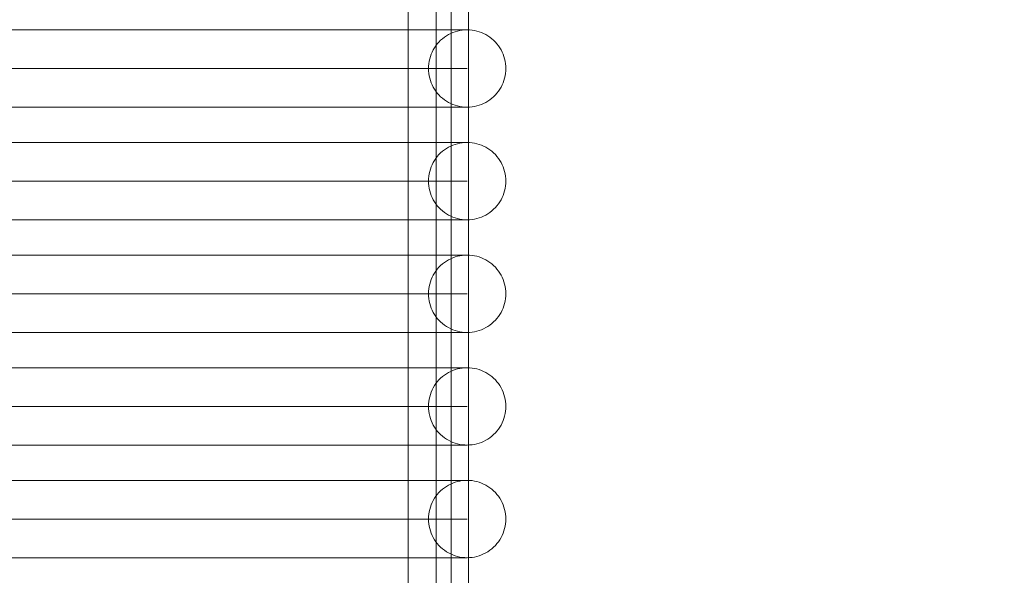
# Model space of a CAD drawing. Units: millimetres. Extents: x 15814 to 26897, y -411 to 7208.
# Drawn here: x 20983 to 21441, y 3775 to 4034 of the extents above; entities that cross this region are included whole.
import ezdxf

# ---------------------------------------------------------------- set-up
doc = ezdxf.new("R2010")
doc.units = ezdxf.units.MM
doc.header["$MEASUREMENT"] = 0
doc.linetypes.add('Wipeout_Contour', pattern=[1000, 0, -1000])
doc.layers.add('STREFA', color=7, linetype='Continuous')
doc.layers.add('STREFA_Nr_pióra__7', color=7, linetype='Continuous', lineweight=18)
doc.layers.add('ZESTAW_Nr_pióra__7', color=7, linetype='Continuous', lineweight=18)
doc.styles.add('GENERATED_STYLE_1', font='txt')
doc.dimstyles.new('GENERATED_STYLE__1', dxfattribs={"dimtxt": 200, "dimasz": 137.681159, "dimexe": 0.18, "dimexo": 300, "dimgap": 0.09, "dimtad": 1, "dimtih": 1, "dimtoh": 1, "dimdec": 0, "dimlfac": 0.1, "dimzin": 0, "dimdsep": 46, "dimtxsty": 'GENERATED_STYLE_1', "dimblk": 'ARROWHEAD_5', "dimblk1": 'ARROWHEAD_5', "dimblk2": 'ARROWHEAD_5', "dimcen": 0.09, "dimclrd": 7, "dimclre": 7, "dimclrt": 7, "dimazin": 0, "dimtfac": 1, "dimtdec": 4, "dimtmove": 0, "dimatfit": 3, "dimfxl": 0, "dimtolj": 1, "dimtzin": 0, "dimarcsym": 0})
doc.dimstyles.new('GENERATED_STYLE__2', dxfattribs={"dimtxt": 200, "dimasz": 137.681159, "dimexe": 0.18, "dimexo": 300, "dimgap": 0.09, "dimtad": 1, "dimdec": 0, "dimlfac": 0.1, "dimzin": 0, "dimdsep": 46, "dimtxsty": 'GENERATED_STYLE_1', "dimblk": 'ARROWHEAD_5', "dimblk1": 'ARROWHEAD_5', "dimblk2": 'ARROWHEAD_5', "dimcen": 0.09, "dimclrd": 7, "dimclre": 7, "dimclrt": 7, "dimazin": 0, "dimtfac": 1, "dimtdec": 4, "dimtmove": 0, "dimatfit": 3, "dimfxl": 0, "dimtolj": 1, "dimtzin": 0, "dimarcsym": 0})

# ---------------------------------------------------------------- blocks, each defined once
blk = doc.blocks.new('*D1')
at = {"layer": 'STREFA_Nr_pióra__7', "linetype": 'Continuous'}
for points in [[(15814.12, -274.76), (15954.07, -312.26), (15954.07, -237.26)], [(25914.71, -274.76), (25774.75, -237.26), (25774.75, -312.26)]]:
    blk.add_hatch(color=256, dxfattribs=at).paths.add_polyline_path(points)
for p, q in [((15814.12, -410.63), (15814.12, -138.89)), ((25914.71, -410.63), (25914.71, -138.89)), ((15814.12, -274.76), (15954.07, -237.26)), ((15954.07, -237.26), (15954.07, -312.26)), ((25914.71, -274.76), (25774.75, -237.26)), ((25774.75, -312.26), (25774.75, -237.26)), ((15814.12, -274.76), (15954.07, -312.26)), ((15954.07, -274.76), (25774.75, -274.76)), ((25914.71, -274.76), (25774.75, -312.26))]:
    blk.add_line(p, q, dxfattribs=at)
at = {"color": 254, "linetype": 'Wipeout_Contour', "lineweight": 0, "ltscale": 83460.893881}
blk.add_wipeout([(20497.47, -259.76), (21231.36, -259.76), (21231.36, -9.76), (20497.47, -9.76)], dxfattribs=at).dxf.layer = 'STREFA'
at = {"layer": 'STREFA_Nr_pióra__7', "insert": (20522.47, -234.76), "char_height": 200, "attachment_point": 7, "style": 'GENERATED_STYLE_1'}
blk.add_mtext('\\A1;{\\fArial|b0|i0|c238|p38;1\xa0010}', dxfattribs=at)
blk = doc.blocks.new('ARROWHEAD_5')
at = {"color": 0, "linetype": 'Continuous', "lineweight": 0}
blk.add_line((0, 0), (-1, 0), dxfattribs=at)
blk.add_solid([(-1, 0.2679), (0, 0), (-1, -0.2679), (-1, 0.2679)], dxfattribs=at)
blk = doc.blocks.new('*D3')
at = {"layer": 'STREFA_Nr_pióra__7', "linetype": 'Continuous'}
for points in [[(26760.88, 7208.09), (26723.38, 7068.14), (26798.38, 7068.14)], [(26760.88, 350.19), (26798.38, 490.14), (26723.38, 490.14)]]:
    blk.add_hatch(color=256, dxfattribs=at).paths.add_polyline_path(points)
for p, q in [((26896.75, 7208.09), (26625.01, 7208.09)), ((26760.88, 7208.09), (26723.38, 7068.14)), ((26760.88, 7208.09), (26798.38, 7068.14)), ((26798.38, 7068.14), (26723.38, 7068.14)), ((26760.88, 490.14), (26760.88, 7068.14)), ((26760.88, 350.19), (26723.38, 490.14)), ((26723.38, 490.14), (26798.38, 490.14)), ((26760.88, 350.19), (26798.38, 490.14)), ((26896.75, 350.19), (26625.01, 350.19))]:
    blk.add_line(p, q, dxfattribs=at)
at = {"color": 254, "linetype": 'Wipeout_Contour', "lineweight": 0, "ltscale": 107555.824776}
blk.add_wipeout([(26745.88, 3526.48), (26745.88, 4031.8), (26495.88, 4031.8), (26495.88, 3526.48)], dxfattribs=at).dxf.layer = 'STREFA'
at = {"layer": 'STREFA_Nr_pióra__7', "insert": (26720.88, 3551.48), "char_height": 200, "attachment_point": 7, "rotation": 90, "style": 'GENERATED_STYLE_1'}
blk.add_mtext('\\A1;{\\fArial|b0|i0|c238|p38;686}', dxfattribs=at)

msp = doc.modelspace()

# ---------------------------------------------------------------- linework, layer by layer
at = {"layer": 'ZESTAW_Nr_pióra__7', "linetype": 'Continuous'}
for p, q in [((21163.79, 3267.4), (21163.79, 4238.22)), ((21176.79, 3262.35), (21176.79, 4238.22)), ((21183.79, 3267.4), (21183.79, 4238.22)), ((21191.79, 3262.35), (21191.79, 4238.22)), ((20985.79, 4028.99), (20966.58, 4028.99)), ((21004.53, 4028.99), (20985.79, 4028.99)), ((21022.72, 4028.99), (21004.53, 4028.99)), ((21040.3, 4028.99), (21022.72, 4028.99)), ((21057.18, 4028.99), (21040.3, 4028.99)), ((21073.32, 4028.99), (21057.18, 4028.99)), ((21088.63, 4028.99), (21073.32, 4028.99)), ((21103.07, 4028.99), (21088.63, 4028.99)), ((21116.57, 4028.99), (21103.07, 4028.99)), ((21129.08, 4028.99), (21116.57, 4028.99)), ((21140.56, 4028.99), (21129.08, 4028.99)), ((21150.95, 4028.99), (21140.56, 4028.99)), ((21160.22, 4028.99), (21150.95, 4028.99)), ((21168.33, 4028.99), (21160.22, 4028.99)), ((21175.25, 4028.99), (21168.33, 4028.99)), ((21180.94, 4028.99), (21175.25, 4028.99)), ((21179.68, 4024.85), (21178.83, 4024.11)), ((21180.57, 4025.55), (21179.68, 4024.85)), ((21181.51, 4026.18), (21180.57, 4025.55)), ((21185.4, 4028.99), (21180.94, 4028.99)), ((21182.48, 4026.76), (21181.51, 4026.18)), ((21183.49, 4027.27), (21182.48, 4026.76)), ((21184.53, 4027.72), (21183.49, 4027.27)), ((21185.59, 4028.1), (21184.53, 4027.72)), ((21188.59, 4028.99), (21185.4, 4028.99)), ((21186.68, 4028.42), (21185.59, 4028.1)), ((21187.78, 4028.67), (21186.68, 4028.42)), ((21188.9, 4028.84), (21187.78, 4028.67)), ((21190.51, 4028.99), (21188.59, 4028.99)), ((21190.02, 4028.95), (21188.9, 4028.84)), ((21191.15, 4028.99), (21190.02, 4028.95)), ((21191.15, 4028.99), (21190.51, 4028.99)), ((21192.28, 4028.95), (21191.15, 4028.99)), ((21193.41, 4028.84), (21192.28, 4028.95)), ((21194.53, 4028.67), (21193.41, 4028.84)), ((21195.63, 4028.42), (21194.53, 4028.67)), ((21196.72, 4028.1), (21195.63, 4028.42)), ((21197.78, 4027.72), (21196.72, 4028.1)), ((21198.82, 4027.27), (21197.78, 4027.72)), ((21199.83, 4026.76), (21198.82, 4027.27)), ((21200.8, 4026.18), (21199.83, 4026.76)), ((21201.73, 4025.55), (21200.8, 4026.18)), ((21202.63, 4024.85), (21201.73, 4025.55)), ((21203.48, 4024.11), (21202.63, 4024.85)), ((21175.96, 4020.63), (21175.38, 4019.66)), ((21176.59, 4021.57), (21175.96, 4020.63)), ((21177.28, 4022.46), (21176.59, 4021.57)), ((21178.03, 4023.31), (21177.28, 4022.46)), ((21178.83, 4024.11), (21178.03, 4023.31)), ((21204.28, 4023.31), (21203.48, 4024.11)), ((21205.02, 4022.46), (21204.28, 4023.31)), ((21205.72, 4021.57), (21205.02, 4022.46)), ((21206.35, 4020.63), (21205.72, 4021.57)), ((21206.93, 4019.66), (21206.35, 4020.63)), ((21174.04, 4016.55), (21173.72, 4015.46)), ((21174.42, 4017.61), (21174.04, 4016.55)), ((21174.87, 4018.65), (21174.42, 4017.61)), ((21175.38, 4019.66), (21174.87, 4018.65)), ((21207.44, 4018.65), (21206.93, 4019.66)), ((21207.89, 4017.61), (21207.44, 4018.65)), ((21208.27, 4016.55), (21207.89, 4017.61)), ((21208.59, 4015.46), (21208.27, 4016.55)), ((21173.19, 4012.12), (21173.15, 4010.99)), ((21173.3, 4013.24), (21173.19, 4012.12)), ((21173.47, 4014.36), (21173.3, 4013.24)), ((21173.72, 4015.46), (21173.47, 4014.36)), ((21208.84, 4014.36), (21208.59, 4015.46)), ((21209.01, 4013.24), (21208.84, 4014.36)), ((21209.12, 4012.12), (21209.01, 4013.24)), ((21209.15, 4010.99), (21209.12, 4012.12)), ((20985.79, 4010.99), (20966.58, 4010.99)), ((21004.53, 4010.99), (20985.79, 4010.99)), ((21022.72, 4010.99), (21004.53, 4010.99)), ((21040.3, 4010.99), (21022.72, 4010.99)), ((21057.18, 4010.99), (21040.3, 4010.99)), ((21073.32, 4010.99), (21057.18, 4010.99)), ((21088.63, 4010.99), (21073.32, 4010.99)), ((21103.07, 4010.99), (21088.63, 4010.99)), ((21116.57, 4010.99), (21103.07, 4010.99)), ((21129.08, 4010.99), (21116.57, 4010.99)), ((21140.56, 4010.99), (21129.08, 4010.99)), ((21150.95, 4010.99), (21140.56, 4010.99)), ((21160.22, 4010.99), (21150.95, 4010.99)), ((21168.33, 4010.99), (21160.22, 4010.99)), ((21175.25, 4010.99), (21168.33, 4010.99)), ((21173.15, 4010.99), (21173.19, 4009.85)), ((21173.19, 4009.85), (21173.3, 4008.73)), ((21173.3, 4008.73), (21173.47, 4007.61)), ((21173.47, 4007.61), (21173.72, 4006.51)), ((21173.72, 4006.51), (21174.04, 4005.42)), ((21180.94, 4010.99), (21175.25, 4010.99)), ((21185.4, 4010.99), (21180.94, 4010.99)), ((21188.59, 4010.99), (21185.4, 4010.99)), ((21190.51, 4010.99), (21188.59, 4010.99)), ((21191.15, 4010.99), (21190.51, 4010.99)), ((21208.27, 4005.42), (21208.59, 4006.51)), ((21208.59, 4006.51), (21208.84, 4007.61)), ((21208.84, 4007.61), (21209.01, 4008.73)), ((21209.01, 4008.73), (21209.12, 4009.85)), ((21209.12, 4009.85), (21209.15, 4010.99)), ((21174.04, 4005.42), (21174.42, 4004.36)), ((21174.42, 4004.36), (21174.87, 4003.32)), ((21174.87, 4003.32), (21175.38, 4002.31)), ((21175.38, 4002.31), (21175.96, 4001.34)), ((21206.35, 4001.34), (21206.93, 4002.31)), ((21206.93, 4002.31), (21207.44, 4003.32)), ((21207.44, 4003.32), (21207.89, 4004.36)), ((21207.89, 4004.36), (21208.27, 4005.42)), ((21175.96, 4001.34), (21176.59, 4000.41)), ((21176.59, 4000.41), (21177.28, 3999.51)), ((21177.28, 3999.51), (21178.03, 3998.66)), ((21178.03, 3998.66), (21178.83, 3997.86)), ((21178.83, 3997.86), (21179.68, 3997.12)), ((21202.63, 3997.12), (21203.48, 3997.86)), ((21203.48, 3997.86), (21204.28, 3998.66)), ((21204.28, 3998.66), (21205.02, 3999.51)), ((21205.02, 3999.51), (21205.72, 4000.41)), ((21205.72, 4000.41), (21206.35, 4001.34)), ((20985.79, 3992.99), (20966.58, 3992.99)), ((21004.53, 3992.99), (20985.79, 3992.99)), ((21022.72, 3992.99), (21004.53, 3992.99)), ((21040.3, 3992.99), (21022.72, 3992.99)), ((21057.18, 3992.99), (21040.3, 3992.99)), ((21073.32, 3992.99), (21057.18, 3992.99)), ((21088.63, 3992.99), (21073.32, 3992.99)), ((21103.07, 3992.99), (21088.63, 3992.99)), ((21116.57, 3992.99), (21103.07, 3992.99)), ((21129.08, 3992.99), (21116.57, 3992.99)), ((21140.56, 3992.99), (21129.08, 3992.99)), ((21150.95, 3992.99), (21140.56, 3992.99)), ((21160.22, 3992.99), (21150.95, 3992.99)), ((21168.33, 3992.99), (21160.22, 3992.99)), ((21175.25, 3992.99), (21168.33, 3992.99)), ((21180.94, 3992.99), (21175.25, 3992.99)), ((21179.68, 3997.12), (21180.57, 3996.42)), ((21180.57, 3996.42), (21181.51, 3995.79)), ((21185.4, 3992.99), (21180.94, 3992.99)), ((21181.51, 3995.79), (21182.48, 3995.21)), ((21182.48, 3995.21), (21183.49, 3994.7)), ((21183.49, 3994.7), (21184.53, 3994.25)), ((21184.53, 3994.25), (21185.59, 3993.87)), ((21188.59, 3992.99), (21185.4, 3992.99)), ((21185.59, 3993.87), (21186.68, 3993.55)), ((21186.68, 3993.55), (21187.78, 3993.3)), ((21187.78, 3993.3), (21188.9, 3993.13)), ((21190.51, 3992.99), (21188.59, 3992.99)), ((21188.9, 3993.13), (21190.02, 3993.02)), ((21190.02, 3993.02), (21191.15, 3992.99)), ((21191.15, 3992.99), (21190.51, 3992.99)), ((21191.15, 3992.99), (21192.28, 3993.02)), ((21192.28, 3993.02), (21193.41, 3993.13)), ((21193.41, 3993.13), (21194.53, 3993.3)), ((21194.53, 3993.3), (21195.63, 3993.55)), ((21195.63, 3993.55), (21196.72, 3993.87)), ((21196.72, 3993.87), (21197.78, 3994.25)), ((21197.78, 3994.25), (21198.82, 3994.7)), ((21198.82, 3994.7), (21199.83, 3995.21)), ((21199.83, 3995.21), (21200.8, 3995.79)), ((21200.8, 3995.79), (21201.73, 3996.42)), ((21201.73, 3996.42), (21202.63, 3997.12)), ((20985.79, 3976.57), (20966.58, 3976.57)), ((21004.53, 3976.57), (20985.79, 3976.57)), ((21022.72, 3976.57), (21004.53, 3976.57)), ((21040.3, 3976.57), (21022.72, 3976.57)), ((21057.18, 3976.57), (21040.3, 3976.57)), ((21073.32, 3976.57), (21057.18, 3976.57)), ((21088.63, 3976.57), (21073.32, 3976.57)), ((21103.07, 3976.57), (21088.63, 3976.57)), ((21116.57, 3976.57), (21103.07, 3976.57)), ((21129.08, 3976.57), (21116.57, 3976.57)), ((21140.56, 3976.57), (21129.08, 3976.57)), ((21150.95, 3976.57), (21140.56, 3976.57)), ((21160.22, 3976.57), (21150.95, 3976.57)), ((21168.33, 3976.57), (21160.22, 3976.57)), ((21175.25, 3976.57), (21168.33, 3976.57)), ((21180.94, 3976.57), (21175.25, 3976.57)), ((21185.4, 3976.57), (21180.94, 3976.57)), ((21183.49, 3974.85), (21182.48, 3974.34)), ((21184.53, 3975.3), (21183.49, 3974.85)), ((21185.59, 3975.69), (21184.53, 3975.3)), ((21188.59, 3976.57), (21185.4, 3976.57)), ((21186.68, 3976), (21185.59, 3975.69)), ((21187.78, 3976.25), (21186.68, 3976)), ((21188.9, 3976.43), (21187.78, 3976.25)), ((21190.51, 3976.57), (21188.59, 3976.57)), ((21190.02, 3976.53), (21188.9, 3976.43)), ((21191.15, 3976.57), (21190.02, 3976.53)), ((21191.15, 3976.57), (21190.51, 3976.57)), ((21192.28, 3976.53), (21191.15, 3976.57)), ((21193.41, 3976.43), (21192.28, 3976.53)), ((21194.53, 3976.25), (21193.41, 3976.43)), ((21195.63, 3976), (21194.53, 3976.25)), ((21196.72, 3975.69), (21195.63, 3976)), ((21197.78, 3975.3), (21196.72, 3975.69)), ((21198.82, 3974.85), (21197.78, 3975.3)), ((21199.83, 3974.34), (21198.82, 3974.85)), ((21177.28, 3970.04), (21176.59, 3969.15)), ((21178.03, 3970.89), (21177.28, 3970.04)), ((21178.83, 3971.69), (21178.03, 3970.89)), ((21179.68, 3972.44), (21178.83, 3971.69)), ((21180.57, 3973.13), (21179.68, 3972.44)), ((21181.51, 3973.76), (21180.57, 3973.13)), ((21182.48, 3974.34), (21181.51, 3973.76)), ((21200.8, 3973.76), (21199.83, 3974.34)), ((21201.73, 3973.13), (21200.8, 3973.76)), ((21202.63, 3972.44), (21201.73, 3973.13)), ((21203.48, 3971.69), (21202.63, 3972.44)), ((21204.28, 3970.89), (21203.48, 3971.69)), ((21205.02, 3970.04), (21204.28, 3970.89)), ((21205.72, 3969.15), (21205.02, 3970.04)), ((21174.87, 3966.23), (21174.42, 3965.19)), ((21175.38, 3967.24), (21174.87, 3966.23)), ((21175.96, 3968.21), (21175.38, 3967.24)), ((21176.59, 3969.15), (21175.96, 3968.21)), ((21206.35, 3968.21), (21205.72, 3969.15)), ((21206.93, 3967.24), (21206.35, 3968.21)), ((21207.44, 3966.23), (21206.93, 3967.24)), ((21207.89, 3965.19), (21207.44, 3966.23)), ((21173.3, 3960.82), (21173.19, 3959.7)), ((21173.47, 3961.94), (21173.3, 3960.82)), ((21173.72, 3963.04), (21173.47, 3961.94)), ((21174.04, 3964.13), (21173.72, 3963.04)), ((21174.42, 3965.19), (21174.04, 3964.13)), ((21208.27, 3964.13), (21207.89, 3965.19)), ((21208.59, 3963.04), (21208.27, 3964.13)), ((21208.84, 3961.94), (21208.59, 3963.04)), ((21209.01, 3960.82), (21208.84, 3961.94)), ((21209.12, 3959.7), (21209.01, 3960.82)), ((20985.79, 3958.57), (20966.58, 3958.57)), ((21004.53, 3958.57), (20985.79, 3958.57)), ((21022.72, 3958.57), (21004.53, 3958.57)), ((21040.3, 3958.57), (21022.72, 3958.57)), ((21057.18, 3958.57), (21040.3, 3958.57)), ((21073.32, 3958.57), (21057.18, 3958.57)), ((21088.63, 3958.57), (21073.32, 3958.57)), ((21103.07, 3958.57), (21088.63, 3958.57)), ((21116.57, 3958.57), (21103.07, 3958.57)), ((21129.08, 3958.57), (21116.57, 3958.57)), ((21140.56, 3958.57), (21129.08, 3958.57)), ((21150.95, 3958.57), (21140.56, 3958.57)), ((21160.22, 3958.57), (21150.95, 3958.57)), ((21168.33, 3958.57), (21160.22, 3958.57)), ((21175.25, 3958.57), (21168.33, 3958.57)), ((21173.19, 3959.7), (21173.15, 3958.57)), ((21173.15, 3958.57), (21173.19, 3957.44)), ((21173.19, 3957.44), (21173.3, 3956.31)), ((21173.3, 3956.31), (21173.47, 3955.19)), ((21180.94, 3958.57), (21175.25, 3958.57)), ((21185.4, 3958.57), (21180.94, 3958.57)), ((21188.59, 3958.57), (21185.4, 3958.57)), ((21190.51, 3958.57), (21188.59, 3958.57)), ((21191.15, 3958.57), (21190.51, 3958.57)), ((21208.84, 3955.19), (21209.01, 3956.31)), ((21209.01, 3956.31), (21209.12, 3957.44)), ((21209.15, 3958.57), (21209.12, 3959.7)), ((21209.12, 3957.44), (21209.15, 3958.57)), ((21173.47, 3955.19), (21173.72, 3954.09)), ((21173.72, 3954.09), (21174.04, 3953)), ((21174.04, 3953), (21174.42, 3951.94)), ((21174.42, 3951.94), (21174.87, 3950.9)), ((21207.44, 3950.9), (21207.89, 3951.94)), ((21207.89, 3951.94), (21208.27, 3953)), ((21208.27, 3953), (21208.59, 3954.09)), ((21208.59, 3954.09), (21208.84, 3955.19)), ((21174.87, 3950.9), (21175.38, 3949.9)), ((21175.38, 3949.9), (21175.96, 3948.92)), ((21175.96, 3948.92), (21176.59, 3947.99)), ((21176.59, 3947.99), (21177.28, 3947.09)), ((21177.28, 3947.09), (21178.03, 3946.25)), ((21204.28, 3946.25), (21205.02, 3947.09)), ((21205.02, 3947.09), (21205.72, 3947.99)), ((21205.72, 3947.99), (21206.35, 3948.92)), ((21206.35, 3948.92), (21206.93, 3949.9)), ((21206.93, 3949.9), (21207.44, 3950.9)), ((21178.03, 3946.25), (21178.83, 3945.45)), ((21178.83, 3945.45), (21179.68, 3944.7)), ((21179.68, 3944.7), (21180.57, 3944)), ((21180.57, 3944), (21181.51, 3943.37)), ((21181.51, 3943.37), (21182.48, 3942.79)), ((21182.48, 3942.79), (21183.49, 3942.28)), ((21198.82, 3942.28), (21199.83, 3942.79)), ((21199.83, 3942.79), (21200.8, 3943.37)), ((21200.8, 3943.37), (21201.73, 3944)), ((21201.73, 3944), (21202.63, 3944.7)), ((21202.63, 3944.7), (21203.48, 3945.45)), ((21203.48, 3945.45), (21204.28, 3946.25)), ((20985.79, 3940.57), (20966.58, 3940.57)), ((21004.53, 3940.57), (20985.79, 3940.57)), ((21022.72, 3940.57), (21004.53, 3940.57)), ((21040.3, 3940.57), (21022.72, 3940.57)), ((21057.18, 3940.57), (21040.3, 3940.57)), ((21073.32, 3940.57), (21057.18, 3940.57)), ((21088.63, 3940.57), (21073.32, 3940.57)), ((21103.07, 3940.57), (21088.63, 3940.57)), ((21116.57, 3940.57), (21103.07, 3940.57)), ((21129.08, 3940.57), (21116.57, 3940.57)), ((21140.56, 3940.57), (21129.08, 3940.57)), ((21150.95, 3940.57), (21140.56, 3940.57)), ((21160.22, 3940.57), (21150.95, 3940.57)), ((21168.33, 3940.57), (21160.22, 3940.57)), ((21175.25, 3940.57), (21168.33, 3940.57)), ((21180.94, 3940.57), (21175.25, 3940.57)), ((21185.4, 3940.57), (21180.94, 3940.57)), ((21183.49, 3942.28), (21184.53, 3941.83)), ((21184.53, 3941.83), (21185.59, 3941.45)), ((21188.59, 3940.57), (21185.4, 3940.57)), ((21185.59, 3941.45), (21186.68, 3941.13)), ((21186.68, 3941.13), (21187.78, 3940.89)), ((21187.78, 3940.89), (21188.9, 3940.71)), ((21190.51, 3940.57), (21188.59, 3940.57)), ((21188.9, 3940.71), (21190.02, 3940.6)), ((21190.02, 3940.6), (21191.15, 3940.57)), ((21191.15, 3940.57), (21190.51, 3940.57)), ((21191.15, 3940.57), (21192.28, 3940.6)), ((21192.28, 3940.6), (21193.41, 3940.71)), ((21193.41, 3940.71), (21194.53, 3940.89)), ((21194.53, 3940.89), (21195.63, 3941.13)), ((21195.63, 3941.13), (21196.72, 3941.45)), ((21196.72, 3941.45), (21197.78, 3941.83)), ((21197.78, 3941.83), (21198.82, 3942.28)), ((20985.79, 3924.15), (20966.58, 3924.15)), ((21004.53, 3924.15), (20985.79, 3924.15)), ((21022.72, 3924.15), (21004.53, 3924.15)), ((21040.3, 3924.15), (21022.72, 3924.15)), ((21057.18, 3924.15), (21040.3, 3924.15)), ((21073.32, 3924.15), (21057.18, 3924.15)), ((21088.63, 3924.15), (21073.32, 3924.15)), ((21103.07, 3924.15), (21088.63, 3924.15)), ((21116.57, 3924.15), (21103.07, 3924.15)), ((21129.08, 3924.15), (21116.57, 3924.15)), ((21140.56, 3924.15), (21129.08, 3924.15)), ((21150.95, 3924.15), (21140.56, 3924.15)), ((21160.22, 3924.15), (21150.95, 3924.15)), ((21168.33, 3924.15), (21160.22, 3924.15)), ((21175.25, 3924.15), (21168.33, 3924.15)), ((21180.94, 3924.15), (21175.25, 3924.15)), ((21185.4, 3924.15), (21180.94, 3924.15)), ((21188.59, 3924.15), (21185.4, 3924.15)), ((21190.51, 3924.15), (21188.59, 3924.15)), ((21190.02, 3924.11), (21188.9, 3924.01)), ((21191.15, 3924.15), (21190.02, 3924.11)), ((21191.15, 3924.15), (21190.51, 3924.15)), ((21192.28, 3924.11), (21191.15, 3924.15)), ((21193.41, 3924.01), (21192.28, 3924.11)), ((21179.68, 3920.02), (21178.83, 3919.27)), ((21180.57, 3920.71), (21179.68, 3920.02)), ((21181.51, 3921.35), (21180.57, 3920.71)), ((21182.48, 3921.92), (21181.51, 3921.35)), ((21183.49, 3922.44), (21182.48, 3921.92)), ((21184.53, 3922.88), (21183.49, 3922.44)), ((21185.59, 3923.27), (21184.53, 3922.88)), ((21186.68, 3923.58), (21185.59, 3923.27)), ((21187.78, 3923.83), (21186.68, 3923.58)), ((21188.9, 3924.01), (21187.78, 3923.83)), ((21194.53, 3923.83), (21193.41, 3924.01)), ((21195.63, 3923.58), (21194.53, 3923.83)), ((21196.72, 3923.27), (21195.63, 3923.58)), ((21197.78, 3922.88), (21196.72, 3923.27)), ((21198.82, 3922.44), (21197.78, 3922.88)), ((21199.83, 3921.92), (21198.82, 3922.44)), ((21200.8, 3921.35), (21199.83, 3921.92)), ((21201.73, 3920.71), (21200.8, 3921.35)), ((21202.63, 3920.02), (21201.73, 3920.71)), ((21203.48, 3919.27), (21202.63, 3920.02)), ((21175.96, 3915.79), (21175.38, 3914.82)), ((21176.59, 3916.73), (21175.96, 3915.79)), ((21177.28, 3917.62), (21176.59, 3916.73)), ((21178.03, 3918.47), (21177.28, 3917.62)), ((21178.83, 3919.27), (21178.03, 3918.47)), ((21204.28, 3918.47), (21203.48, 3919.27)), ((21205.02, 3917.62), (21204.28, 3918.47)), ((21205.72, 3916.73), (21205.02, 3917.62)), ((21206.35, 3915.79), (21205.72, 3916.73)), ((21206.93, 3914.82), (21206.35, 3915.79)), ((21173.72, 3910.63), (21173.47, 3909.52)), ((21174.04, 3911.71), (21173.72, 3910.63)), ((21174.42, 3912.78), (21174.04, 3911.71)), ((21174.87, 3913.81), (21174.42, 3912.78)), ((21175.38, 3914.82), (21174.87, 3913.81)), ((21207.44, 3913.81), (21206.93, 3914.82)), ((21207.89, 3912.78), (21207.44, 3913.81)), ((21208.27, 3911.71), (21207.89, 3912.78)), ((21208.59, 3910.63), (21208.27, 3911.71)), ((21208.84, 3909.52), (21208.59, 3910.63)), ((20985.79, 3906.15), (20966.58, 3906.15)), ((21004.53, 3906.15), (20985.79, 3906.15)), ((21022.72, 3906.15), (21004.53, 3906.15)), ((21040.3, 3906.15), (21022.72, 3906.15)), ((21057.18, 3906.15), (21040.3, 3906.15)), ((21073.32, 3906.15), (21057.18, 3906.15)), ((21088.63, 3906.15), (21073.32, 3906.15)), ((21103.07, 3906.15), (21088.63, 3906.15)), ((21116.57, 3906.15), (21103.07, 3906.15)), ((21129.08, 3906.15), (21116.57, 3906.15)), ((21140.56, 3906.15), (21129.08, 3906.15)), ((21150.95, 3906.15), (21140.56, 3906.15)), ((21160.22, 3906.15), (21150.95, 3906.15)), ((21168.33, 3906.15), (21160.22, 3906.15)), ((21175.25, 3906.15), (21168.33, 3906.15)), ((21173.19, 3907.28), (21173.15, 3906.15)), ((21173.15, 3906.15), (21173.19, 3905.02)), ((21173.3, 3908.4), (21173.19, 3907.28)), ((21173.47, 3909.52), (21173.3, 3908.4)), ((21180.94, 3906.15), (21175.25, 3906.15)), ((21185.4, 3906.15), (21180.94, 3906.15)), ((21188.59, 3906.15), (21185.4, 3906.15)), ((21190.51, 3906.15), (21188.59, 3906.15)), ((21191.15, 3906.15), (21190.51, 3906.15)), ((21209.01, 3908.4), (21208.84, 3909.52)), ((21209.12, 3907.28), (21209.01, 3908.4)), ((21209.15, 3906.15), (21209.12, 3907.28)), ((21209.12, 3905.02), (21209.15, 3906.15)), ((21173.19, 3905.02), (21173.3, 3903.89)), ((21173.3, 3903.89), (21173.47, 3902.78)), ((21173.47, 3902.78), (21173.72, 3901.67)), ((21173.72, 3901.67), (21174.04, 3900.59)), ((21208.27, 3900.59), (21208.59, 3901.67)), ((21208.59, 3901.67), (21208.84, 3902.78)), ((21208.84, 3902.78), (21209.01, 3903.89)), ((21209.01, 3903.89), (21209.12, 3905.02)), ((21174.04, 3900.59), (21174.42, 3899.52)), ((21174.42, 3899.52), (21174.87, 3898.48)), ((21174.87, 3898.48), (21175.38, 3897.48)), ((21175.38, 3897.48), (21175.96, 3896.5)), ((21206.35, 3896.5), (21206.93, 3897.48)), ((21206.93, 3897.48), (21207.44, 3898.48)), ((21207.44, 3898.48), (21207.89, 3899.52)), ((21207.89, 3899.52), (21208.27, 3900.59)), ((21175.96, 3896.5), (21176.59, 3895.57)), ((21176.59, 3895.57), (21177.28, 3894.68)), ((21177.28, 3894.68), (21178.03, 3893.83)), ((21178.03, 3893.83), (21178.83, 3893.03)), ((21178.83, 3893.03), (21179.68, 3892.28)), ((21179.68, 3892.28), (21180.57, 3891.59)), ((21201.73, 3891.59), (21202.63, 3892.28)), ((21202.63, 3892.28), (21203.48, 3893.03)), ((21203.48, 3893.03), (21204.28, 3893.83)), ((21204.28, 3893.83), (21205.02, 3894.68)), ((21205.02, 3894.68), (21205.72, 3895.57)), ((21205.72, 3895.57), (21206.35, 3896.5)), ((20985.79, 3888.15), (20966.58, 3888.15)), ((21004.53, 3888.15), (20985.79, 3888.15)), ((21022.72, 3888.15), (21004.53, 3888.15)), ((21040.3, 3888.15), (21022.72, 3888.15)), ((21057.18, 3888.15), (21040.3, 3888.15)), ((21073.32, 3888.15), (21057.18, 3888.15)), ((21088.63, 3888.15), (21073.32, 3888.15)), ((21103.07, 3888.15), (21088.63, 3888.15)), ((21116.57, 3888.15), (21103.07, 3888.15)), ((21129.08, 3888.15), (21116.57, 3888.15)), ((21140.56, 3888.15), (21129.08, 3888.15)), ((21150.95, 3888.15), (21140.56, 3888.15)), ((21160.22, 3888.15), (21150.95, 3888.15)), ((21168.33, 3888.15), (21160.22, 3888.15)), ((21175.25, 3888.15), (21168.33, 3888.15)), ((21180.94, 3888.15), (21175.25, 3888.15)), ((21180.57, 3891.59), (21181.51, 3890.95)), ((21185.4, 3888.15), (21180.94, 3888.15)), ((21181.51, 3890.95), (21182.48, 3890.38)), ((21182.48, 3890.38), (21183.49, 3889.86)), ((21183.49, 3889.86), (21184.53, 3889.41)), ((21184.53, 3889.41), (21185.59, 3889.03)), ((21188.59, 3888.15), (21185.4, 3888.15)), ((21185.59, 3889.03), (21186.68, 3888.71)), ((21186.68, 3888.71), (21187.78, 3888.47)), ((21187.78, 3888.47), (21188.9, 3888.29)), ((21190.51, 3888.15), (21188.59, 3888.15)), ((21188.9, 3888.29), (21190.02, 3888.18)), ((21190.02, 3888.18), (21191.15, 3888.15)), ((21191.15, 3888.15), (21190.51, 3888.15)), ((21191.15, 3888.15), (21192.28, 3888.18)), ((21192.28, 3888.18), (21193.41, 3888.29)), ((21193.41, 3888.29), (21194.53, 3888.47)), ((21194.53, 3888.47), (21195.63, 3888.71)), ((21195.63, 3888.71), (21196.72, 3889.03)), ((21196.72, 3889.03), (21197.78, 3889.41)), ((21197.78, 3889.41), (21198.82, 3889.86)), ((21198.82, 3889.86), (21199.83, 3890.38)), ((21199.83, 3890.38), (21200.8, 3890.95)), ((21200.8, 3890.95), (21201.73, 3891.59)), ((20985.79, 3871.73), (20966.58, 3871.73)), ((21004.53, 3871.73), (20985.79, 3871.73)), ((21022.72, 3871.73), (21004.53, 3871.73)), ((21040.3, 3871.73), (21022.72, 3871.73)), ((21057.18, 3871.73), (21040.3, 3871.73)), ((21073.32, 3871.73), (21057.18, 3871.73)), ((21088.63, 3871.73), (21073.32, 3871.73)), ((21103.07, 3871.73), (21088.63, 3871.73)), ((21116.57, 3871.73), (21103.07, 3871.73)), ((21129.08, 3871.73), (21116.57, 3871.73)), ((21140.56, 3871.73), (21129.08, 3871.73)), ((21150.95, 3871.73), (21140.56, 3871.73)), ((21160.22, 3871.73), (21150.95, 3871.73)), ((21168.33, 3871.73), (21160.22, 3871.73)), ((21175.25, 3871.73), (21168.33, 3871.73)), ((21180.94, 3871.73), (21175.25, 3871.73)), ((21185.4, 3871.73), (21180.94, 3871.73)), ((21182.48, 3869.5), (21181.51, 3868.93)), ((21183.49, 3870.02), (21182.48, 3869.5)), ((21184.53, 3870.47), (21183.49, 3870.02)), ((21185.59, 3870.85), (21184.53, 3870.47)), ((21188.59, 3871.73), (21185.4, 3871.73)), ((21186.68, 3871.17), (21185.59, 3870.85)), ((21187.78, 3871.41), (21186.68, 3871.17)), ((21188.9, 3871.59), (21187.78, 3871.41)), ((21190.51, 3871.73), (21188.59, 3871.73)), ((21190.02, 3871.7), (21188.9, 3871.59)), ((21191.15, 3871.73), (21190.02, 3871.7)), ((21191.15, 3871.73), (21190.51, 3871.73)), ((21192.28, 3871.7), (21191.15, 3871.73)), ((21193.41, 3871.59), (21192.28, 3871.7)), ((21194.53, 3871.41), (21193.41, 3871.59)), ((21195.63, 3871.17), (21194.53, 3871.41)), ((21196.72, 3870.85), (21195.63, 3871.17)), ((21197.78, 3870.47), (21196.72, 3870.85)), ((21198.82, 3870.02), (21197.78, 3870.47)), ((21199.83, 3869.5), (21198.82, 3870.02)), ((21200.8, 3868.93), (21199.83, 3869.5)), ((21177.28, 3865.2), (21176.59, 3864.31)), ((21178.03, 3866.05), (21177.28, 3865.2)), ((21178.83, 3866.85), (21178.03, 3866.05)), ((21179.68, 3867.6), (21178.83, 3866.85)), ((21180.57, 3868.29), (21179.68, 3867.6)), ((21181.51, 3868.93), (21180.57, 3868.29)), ((21201.73, 3868.29), (21200.8, 3868.93)), ((21202.63, 3867.6), (21201.73, 3868.29)), ((21203.48, 3866.85), (21202.63, 3867.6)), ((21204.28, 3866.05), (21203.48, 3866.85)), ((21205.02, 3865.2), (21204.28, 3866.05)), ((21205.72, 3864.31), (21205.02, 3865.2)), ((21174.42, 3860.36), (21174.04, 3859.29)), ((21174.87, 3861.39), (21174.42, 3860.36)), ((21175.38, 3862.4), (21174.87, 3861.39)), ((21175.96, 3863.38), (21175.38, 3862.4)), ((21176.59, 3864.31), (21175.96, 3863.38)), ((21206.35, 3863.38), (21205.72, 3864.31)), ((21206.93, 3862.4), (21206.35, 3863.38)), ((21207.44, 3861.39), (21206.93, 3862.4)), ((21207.89, 3860.36), (21207.44, 3861.39)), ((21208.27, 3859.29), (21207.89, 3860.36)), ((21173.3, 3855.99), (21173.19, 3854.86)), ((21173.47, 3857.1), (21173.3, 3855.99)), ((21173.72, 3858.21), (21173.47, 3857.1)), ((21174.04, 3859.29), (21173.72, 3858.21)), ((21208.59, 3858.21), (21208.27, 3859.29)), ((21208.84, 3857.1), (21208.59, 3858.21)), ((21209.01, 3855.99), (21208.84, 3857.1)), ((21209.12, 3854.86), (21209.01, 3855.99)), ((20985.79, 3853.73), (20966.58, 3853.73)), ((21004.53, 3853.73), (20985.79, 3853.73)), ((21022.72, 3853.73), (21004.53, 3853.73)), ((21040.3, 3853.73), (21022.72, 3853.73)), ((21057.18, 3853.73), (21040.3, 3853.73)), ((21073.32, 3853.73), (21057.18, 3853.73)), ((21088.63, 3853.73), (21073.32, 3853.73)), ((21103.07, 3853.73), (21088.63, 3853.73)), ((21116.57, 3853.73), (21103.07, 3853.73)), ((21129.08, 3853.73), (21116.57, 3853.73)), ((21140.56, 3853.73), (21129.08, 3853.73)), ((21150.95, 3853.73), (21140.56, 3853.73)), ((21160.22, 3853.73), (21150.95, 3853.73)), ((21168.33, 3853.73), (21160.22, 3853.73)), ((21175.25, 3853.73), (21168.33, 3853.73)), ((21173.19, 3854.86), (21173.15, 3853.73)), ((21173.15, 3853.73), (21173.19, 3852.6)), ((21173.19, 3852.6), (21173.3, 3851.47)), ((21173.3, 3851.47), (21173.47, 3850.36)), ((21180.94, 3853.73), (21175.25, 3853.73)), ((21185.4, 3853.73), (21180.94, 3853.73)), ((21188.59, 3853.73), (21185.4, 3853.73)), ((21190.51, 3853.73), (21188.59, 3853.73)), ((21191.15, 3853.73), (21190.51, 3853.73)), ((21208.84, 3850.36), (21209.01, 3851.47)), ((21209.01, 3851.47), (21209.12, 3852.6)), ((21209.15, 3853.73), (21209.12, 3854.86)), ((21209.12, 3852.6), (21209.15, 3853.73)), ((21173.47, 3850.36), (21173.72, 3849.25)), ((21173.72, 3849.25), (21174.04, 3848.17)), ((21174.04, 3848.17), (21174.42, 3847.1)), ((21174.42, 3847.1), (21174.87, 3846.07)), ((21207.44, 3846.07), (21207.89, 3847.1)), ((21207.89, 3847.1), (21208.27, 3848.17)), ((21208.27, 3848.17), (21208.59, 3849.25)), ((21208.59, 3849.25), (21208.84, 3850.36)), ((21174.87, 3846.07), (21175.38, 3845.06)), ((21175.38, 3845.06), (21175.96, 3844.09)), ((21175.96, 3844.09), (21176.59, 3843.15)), ((21176.59, 3843.15), (21177.28, 3842.26)), ((21177.28, 3842.26), (21178.03, 3841.41)), ((21204.28, 3841.41), (21205.02, 3842.26)), ((21205.02, 3842.26), (21205.72, 3843.15)), ((21205.72, 3843.15), (21206.35, 3844.09)), ((21206.35, 3844.09), (21206.93, 3845.06)), ((21206.93, 3845.06), (21207.44, 3846.07)), ((21178.03, 3841.41), (21178.83, 3840.61)), ((21178.83, 3840.61), (21179.68, 3839.86)), ((21179.68, 3839.86), (21180.57, 3839.17)), ((21180.57, 3839.17), (21181.51, 3838.53)), ((21181.51, 3838.53), (21182.48, 3837.96)), ((21182.48, 3837.96), (21183.49, 3837.44)), ((21183.49, 3837.44), (21184.53, 3836.99)), ((21197.78, 3836.99), (21198.82, 3837.44)), ((21198.82, 3837.44), (21199.83, 3837.96)), ((21199.83, 3837.96), (21200.8, 3838.53)), ((21200.8, 3838.53), (21201.73, 3839.17)), ((21201.73, 3839.17), (21202.63, 3839.86)), ((21202.63, 3839.86), (21203.48, 3840.61)), ((21203.48, 3840.61), (21204.28, 3841.41)), ((20985.79, 3835.73), (20966.58, 3835.73)), ((21004.53, 3835.73), (20985.79, 3835.73)), ((21022.72, 3835.73), (21004.53, 3835.73)), ((21040.3, 3835.73), (21022.72, 3835.73)), ((21057.18, 3835.73), (21040.3, 3835.73)), ((21073.32, 3835.73), (21057.18, 3835.73)), ((21088.63, 3835.73), (21073.32, 3835.73)), ((21103.07, 3835.73), (21088.63, 3835.73)), ((21116.57, 3835.73), (21103.07, 3835.73)), ((21129.08, 3835.73), (21116.57, 3835.73)), ((21140.56, 3835.73), (21129.08, 3835.73)), ((21150.95, 3835.73), (21140.56, 3835.73)), ((21160.22, 3835.73), (21150.95, 3835.73)), ((21168.33, 3835.73), (21160.22, 3835.73)), ((21175.25, 3835.73), (21168.33, 3835.73)), ((21180.94, 3835.73), (21175.25, 3835.73)), ((21185.4, 3835.73), (21180.94, 3835.73)), ((21184.53, 3836.99), (21185.59, 3836.61)), ((21188.59, 3835.73), (21185.4, 3835.73)), ((21185.59, 3836.61), (21186.68, 3836.3)), ((21186.68, 3836.3), (21187.78, 3836.05)), ((21187.78, 3836.05), (21188.9, 3835.87)), ((21190.51, 3835.73), (21188.59, 3835.73)), ((21188.9, 3835.87), (21190.02, 3835.77)), ((21190.02, 3835.77), (21191.15, 3835.73)), ((21191.15, 3835.73), (21190.51, 3835.73)), ((21191.15, 3835.73), (21192.28, 3835.77)), ((21192.28, 3835.77), (21193.41, 3835.87)), ((21193.41, 3835.87), (21194.53, 3836.05)), ((21194.53, 3836.05), (21195.63, 3836.3)), ((21195.63, 3836.3), (21196.72, 3836.61)), ((21196.72, 3836.61), (21197.78, 3836.99)), ((20985.79, 3819.31), (20966.58, 3819.31)), ((21004.53, 3819.31), (20985.79, 3819.31)), ((21022.72, 3819.31), (21004.53, 3819.31)), ((21040.3, 3819.31), (21022.72, 3819.31)), ((21057.18, 3819.31), (21040.3, 3819.31)), ((21073.32, 3819.31), (21057.18, 3819.31)), ((21088.63, 3819.31), (21073.32, 3819.31)), ((21103.07, 3819.31), (21088.63, 3819.31)), ((21116.57, 3819.31), (21103.07, 3819.31)), ((21129.08, 3819.31), (21116.57, 3819.31)), ((21140.56, 3819.31), (21129.08, 3819.31)), ((21150.95, 3819.31), (21140.56, 3819.31)), ((21160.22, 3819.31), (21150.95, 3819.31)), ((21168.33, 3819.31), (21160.22, 3819.31)), ((21175.25, 3819.31), (21168.33, 3819.31)), ((21180.94, 3819.31), (21175.25, 3819.31)), ((21185.4, 3819.31), (21180.94, 3819.31)), ((21188.59, 3819.31), (21185.4, 3819.31)), ((21186.68, 3818.75), (21185.59, 3818.43)), ((21187.78, 3818.99), (21186.68, 3818.75)), ((21188.9, 3819.17), (21187.78, 3818.99)), ((21190.51, 3819.31), (21188.59, 3819.31)), ((21190.02, 3819.28), (21188.9, 3819.17)), ((21191.15, 3819.31), (21190.02, 3819.28)), ((21191.15, 3819.31), (21190.51, 3819.31)), ((21192.28, 3819.28), (21191.15, 3819.31)), ((21193.41, 3819.17), (21192.28, 3819.28)), ((21194.53, 3818.99), (21193.41, 3819.17)), ((21195.63, 3818.75), (21194.53, 3818.99)), ((21196.72, 3818.43), (21195.63, 3818.75)), ((21178.83, 3814.43), (21178.03, 3813.63)), ((21179.68, 3815.18), (21178.83, 3814.43)), ((21180.57, 3815.87), (21179.68, 3815.18)), ((21181.51, 3816.51), (21180.57, 3815.87)), ((21182.48, 3817.09), (21181.51, 3816.51)), ((21183.49, 3817.6), (21182.48, 3817.09)), ((21184.53, 3818.05), (21183.49, 3817.6)), ((21185.59, 3818.43), (21184.53, 3818.05)), ((21197.78, 3818.05), (21196.72, 3818.43)), ((21198.82, 3817.6), (21197.78, 3818.05)), ((21199.83, 3817.09), (21198.82, 3817.6)), ((21200.8, 3816.51), (21199.83, 3817.09)), ((21201.73, 3815.87), (21200.8, 3816.51)), ((21202.63, 3815.18), (21201.73, 3815.87)), ((21203.48, 3814.43), (21202.63, 3815.18)), ((21204.28, 3813.63), (21203.48, 3814.43)), ((21175.38, 3809.98), (21174.87, 3808.98)), ((21175.96, 3810.96), (21175.38, 3809.98)), ((21176.59, 3811.89), (21175.96, 3810.96)), ((21177.28, 3812.79), (21176.59, 3811.89)), ((21178.03, 3813.63), (21177.28, 3812.79)), ((21205.02, 3812.79), (21204.28, 3813.63)), ((21205.72, 3811.89), (21205.02, 3812.79)), ((21206.35, 3810.96), (21205.72, 3811.89)), ((21206.93, 3809.98), (21206.35, 3810.96)), ((21207.44, 3808.98), (21206.93, 3809.98)), ((21173.72, 3805.79), (21173.47, 3804.69)), ((21174.04, 3806.87), (21173.72, 3805.79)), ((21174.42, 3807.94), (21174.04, 3806.87)), ((21174.87, 3808.98), (21174.42, 3807.94)), ((21207.89, 3807.94), (21207.44, 3808.98)), ((21208.27, 3806.87), (21207.89, 3807.94)), ((21208.59, 3805.79), (21208.27, 3806.87)), ((21208.84, 3804.69), (21208.59, 3805.79)), ((20985.79, 3801.31), (20966.58, 3801.31)), ((21004.53, 3801.31), (20985.79, 3801.31)), ((21022.72, 3801.31), (21004.53, 3801.31)), ((21040.3, 3801.31), (21022.72, 3801.31)), ((21057.18, 3801.31), (21040.3, 3801.31)), ((21073.32, 3801.31), (21057.18, 3801.31)), ((21088.63, 3801.31), (21073.32, 3801.31)), ((21103.07, 3801.31), (21088.63, 3801.31)), ((21116.57, 3801.31), (21103.07, 3801.31)), ((21129.08, 3801.31), (21116.57, 3801.31)), ((21140.56, 3801.31), (21129.08, 3801.31)), ((21150.95, 3801.31), (21140.56, 3801.31)), ((21160.22, 3801.31), (21150.95, 3801.31)), ((21168.33, 3801.31), (21160.22, 3801.31)), ((21175.25, 3801.31), (21168.33, 3801.31)), ((21173.19, 3802.44), (21173.15, 3801.31)), ((21173.15, 3801.31), (21173.19, 3800.18)), ((21173.3, 3803.57), (21173.19, 3802.44)), ((21173.47, 3804.69), (21173.3, 3803.57)), ((21180.94, 3801.31), (21175.25, 3801.31)), ((21185.4, 3801.31), (21180.94, 3801.31)), ((21188.59, 3801.31), (21185.4, 3801.31)), ((21190.51, 3801.31), (21188.59, 3801.31)), ((21191.15, 3801.31), (21190.51, 3801.31)), ((21209.01, 3803.57), (21208.84, 3804.69)), ((21209.12, 3802.44), (21209.01, 3803.57)), ((21209.15, 3801.31), (21209.12, 3802.44)), ((21209.12, 3800.18), (21209.15, 3801.31)), ((21173.19, 3800.18), (21173.3, 3799.06)), ((21173.3, 3799.06), (21173.47, 3797.94)), ((21173.47, 3797.94), (21173.72, 3796.84)), ((21173.72, 3796.84), (21174.04, 3795.75)), ((21208.27, 3795.75), (21208.59, 3796.84)), ((21208.59, 3796.84), (21208.84, 3797.94)), ((21208.84, 3797.94), (21209.01, 3799.06)), ((21209.01, 3799.06), (21209.12, 3800.18)), ((21174.04, 3795.75), (21174.42, 3794.69)), ((21174.42, 3794.69), (21174.87, 3793.65)), ((21174.87, 3793.65), (21175.38, 3792.64)), ((21175.38, 3792.64), (21175.96, 3791.67)), ((21175.96, 3791.67), (21176.59, 3790.73)), ((21205.72, 3790.73), (21206.35, 3791.67)), ((21206.35, 3791.67), (21206.93, 3792.64)), ((21206.93, 3792.64), (21207.44, 3793.65)), ((21207.44, 3793.65), (21207.89, 3794.69)), ((21207.89, 3794.69), (21208.27, 3795.75)), ((21176.59, 3790.73), (21177.28, 3789.84)), ((21177.28, 3789.84), (21178.03, 3788.99)), ((21178.03, 3788.99), (21178.83, 3788.19)), ((21178.83, 3788.19), (21179.68, 3787.44)), ((21179.68, 3787.44), (21180.57, 3786.75)), ((21180.57, 3786.75), (21181.51, 3786.11)), ((21200.8, 3786.11), (21201.73, 3786.75)), ((21201.73, 3786.75), (21202.63, 3787.44)), ((21202.63, 3787.44), (21203.48, 3788.19)), ((21203.48, 3788.19), (21204.28, 3788.99)), ((21204.28, 3788.99), (21205.02, 3789.84)), ((21205.02, 3789.84), (21205.72, 3790.73)), ((20985.79, 3783.31), (20966.58, 3783.31)), ((21004.53, 3783.31), (20985.79, 3783.31)), ((21022.72, 3783.31), (21004.53, 3783.31)), ((21040.3, 3783.31), (21022.72, 3783.31)), ((21057.18, 3783.31), (21040.3, 3783.31)), ((21073.32, 3783.31), (21057.18, 3783.31)), ((21088.63, 3783.31), (21073.32, 3783.31)), ((21103.07, 3783.31), (21088.63, 3783.31)), ((21116.57, 3783.31), (21103.07, 3783.31)), ((21129.08, 3783.31), (21116.57, 3783.31)), ((21140.56, 3783.31), (21129.08, 3783.31)), ((21150.95, 3783.31), (21140.56, 3783.31)), ((21160.22, 3783.31), (21150.95, 3783.31)), ((21168.33, 3783.31), (21160.22, 3783.31)), ((21175.25, 3783.31), (21168.33, 3783.31)), ((21180.94, 3783.31), (21175.25, 3783.31)), ((21185.4, 3783.31), (21180.94, 3783.31)), ((21181.51, 3786.11), (21182.48, 3785.54)), ((21182.48, 3785.54), (21183.49, 3785.03)), ((21183.49, 3785.03), (21184.53, 3784.58)), ((21184.53, 3784.58), (21185.59, 3784.19)), ((21188.59, 3783.31), (21185.4, 3783.31)), ((21185.59, 3784.19), (21186.68, 3783.88)), ((21186.68, 3783.88), (21187.78, 3783.63)), ((21187.78, 3783.63), (21188.9, 3783.45)), ((21190.51, 3783.31), (21188.59, 3783.31)), ((21188.9, 3783.45), (21190.02, 3783.35)), ((21190.02, 3783.35), (21191.15, 3783.31)), ((21191.15, 3783.31), (21190.51, 3783.31)), ((21191.15, 3783.31), (21192.28, 3783.35)), ((21192.28, 3783.35), (21193.41, 3783.45)), ((21193.41, 3783.45), (21194.53, 3783.63)), ((21194.53, 3783.63), (21195.63, 3783.88)), ((21195.63, 3783.88), (21196.72, 3784.19)), ((21196.72, 3784.19), (21197.78, 3784.58)), ((21197.78, 3784.58), (21198.82, 3785.03)), ((21198.82, 3785.03), (21199.83, 3785.54)), ((21199.83, 3785.54), (21200.8, 3786.11))]:
    msp.add_line(p, q, dxfattribs=at)

# ---------------------------------------------------------------- next in the draw order: dimensions: what is measured, and where the dimension line sits
at = {"layer": 'STREFA', "linetype": 'Continuous'}
dim = msp.add_linear_dim(base=(25914.71, -274.76), p1=(15814.12, 4755.09), p2=(25914.71, 2351.96), dimstyle='GENERATED_STYLE__1', dxfattribs=at)
dim.commit()
dim.dimension.update_dxf_attribs({"geometry": '*D1', "text_midpoint": (20864.41, -134.76), "dimtype": 160})

# ---------------------------------------------------------------- next in the draw order: dimensions: what is measured, and where the dimension line sits
dim = msp.add_linear_dim(base=(26760.88, 7208.09), p1=(24210.13, 350.19), p2=(17775.93, 7208.09), angle=90, dimstyle='GENERATED_STYLE__2', dxfattribs=at)
dim.commit()
dim.dimension.update_dxf_attribs({"geometry": '*D3', "text_midpoint": (26620.88, 3779.14), "dimtype": 160, "text_rotation": 90})

doc.saveas('drawing.dxf')
